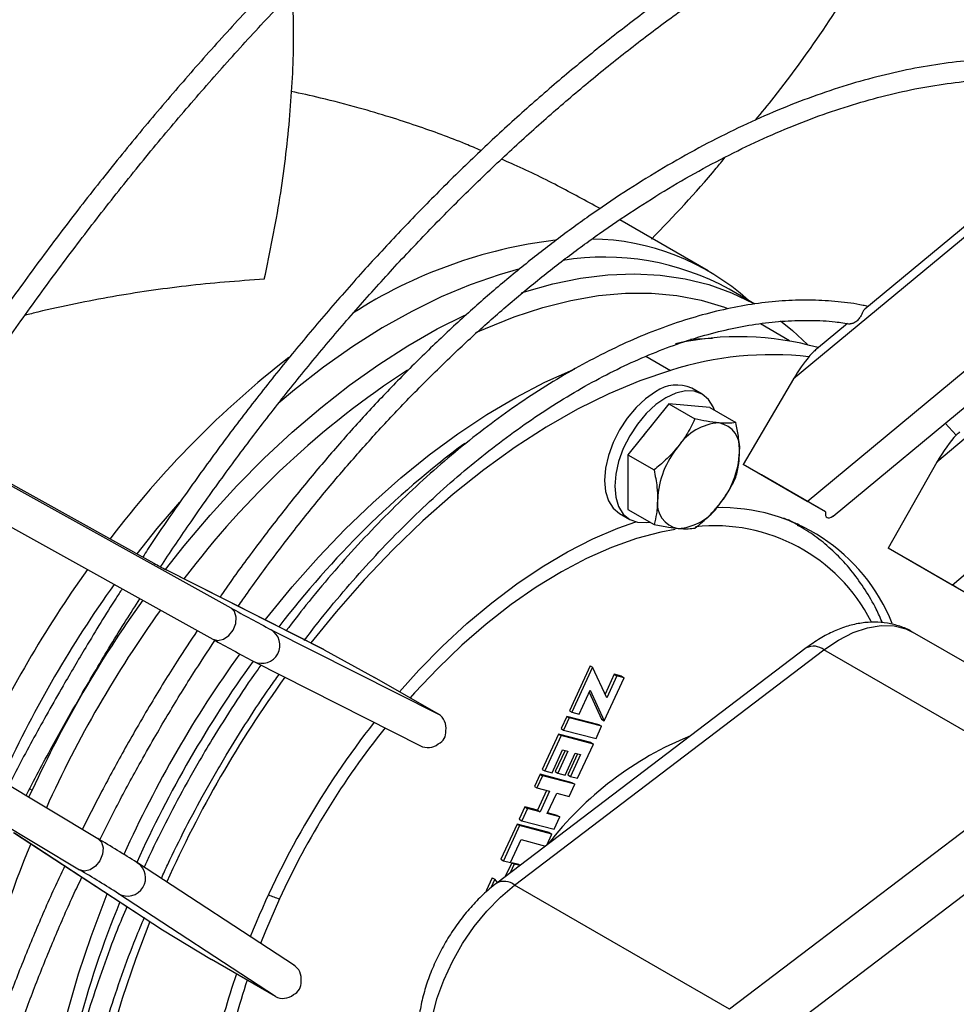
# Model space of a CAD drawing. Units: millimetres. Extents: x 5 to 414, y 3 to 291.
# Drawn here: x 184 to 187, y 30 to 33 of the extents above; entities that cross this region are included whole.
import ezdxf

# ---------------------------------------------------------------- set-up
doc = ezdxf.new("R2010")
doc.units = ezdxf.units.MM

msp = doc.modelspace()

# ---------------------------------------------------------------- linework, layer by layer
at = {"color": 7, "linetype": 'Continuous', "lineweight": 25}
for p, q in [((188.9953, 33.7149), (186.6518, 31.7711)), ((189.4569, 33.4467), (187.1474, 31.4831)), ((186.6994, 31.3478), (189.1824, 33.4073)), ((186.7886, 31.2963), (189.2532, 33.3405)), ((187.2003, 31.0585), (189.646, 33.1379)), ((187.7979, 32.7586), (186.8985, 32.0126)), ((182.0599, 32.456), (184.4421, 31.1341)), ((182.3253, 32.3019), (184.7075, 30.98)), ((186.3571, 32.1444), (186.0513, 32.3209)), ((182.2636, 32.1932), (184.6458, 30.8714)), ((186.5179, 32.0298), (186.4299, 32.0807)), ((186.6382, 31.9027), (186.5375, 31.9608)), ((186.8379, 31.9623), (186.731, 31.8737)), ((186.6518, 31.7711), (186.4783, 31.4754)), ((186.3357, 31.7184), (186.3003, 31.7388)), ((186.2213, 31.6844), (186.0799, 31.5084)), ((186.2213, 31.6844), (186.3112, 31.6325)), ((186.3627, 31.6717), (186.2213, 31.6844)), ((186.3627, 31.6717), (186.4526, 31.6198)), ((187.176, 31.6176), (187.2142, 31.5766)), ((181.9123, 31.5849), (184.248, 30.1824)), ((181.8491, 31.477), (184.1848, 30.0746)), ((186.0799, 31.5084), (186.1698, 31.4565)), ((186.0799, 31.5084), (186.0799, 31.3199)), ((187.1474, 31.4831), (186.9788, 31.1864)), ((186.6994, 31.3478), (186.4783, 31.4754)), ((186.5409, 31.4393), (186.4783, 31.4754)), ((186.7618, 31.3118), (186.5409, 31.4393)), ((186.0504, 31.3058), (186.0857, 31.2854)), ((186.0799, 31.3199), (186.1698, 31.268)), ((186.6718, 31.2627), (186.6349, 31.284)), ((186.6651, 31.2715), (186.673, 31.2656)), ((186.6718, 31.2627), (186.6668, 31.2655)), ((187.2003, 31.0585), (186.9788, 31.1864)), ((187.0413, 31.1503), (186.9788, 31.1864)), ((187.2619, 31.023), (187.0413, 31.1503)), ((185.0265, 30.8371), (184.482, 31.1124)), ((184.4847, 31.111), (184.482, 31.1124)), ((185.0304, 30.8351), (184.4847, 31.111)), ((184.8467, 30.9044), (185.4248, 30.612)), ((187.8049, 30.4676), (187.0624, 30.8962)), ((185.0304, 30.8351), (185.2038, 30.7396)), ((186.6953, 30.8412), (185.6264, 30.0286)), ((185.6882, 30.0219), (186.7571, 30.8345)), ((187.4996, 30.4059), (186.7571, 30.8345)), ((184.7849, 30.7957), (184.7876, 30.7942)), ((184.7876, 30.7942), (185.3652, 30.5022)), ((185.9489, 30.7796), (185.8773, 30.6242)), ((185.9578, 30.7745), (185.8861, 30.6191)), ((185.9489, 30.7796), (185.9578, 30.7745)), ((186.0064, 30.6694), (185.9578, 30.7745)), ((185.4248, 30.612), (185.2038, 30.7396)), ((185.9976, 30.5899), (186.0662, 30.7385)), ((186.0325, 30.7501), (186.0008, 30.6815)), ((186.0413, 30.745), (186.0064, 30.6694)), ((186.0574, 30.7436), (186.0325, 30.7501)), ((186.0325, 30.7501), (186.0413, 30.745)), ((186.0662, 30.7385), (186.0413, 30.745)), ((186.0574, 30.7436), (186.0662, 30.7385)), ((185.911, 30.6126), (185.949, 30.695)), ((185.949, 30.695), (185.9976, 30.5899)), ((185.9458, 30.688), (185.9888, 30.595)), ((185.8683, 30.6048), (185.8488, 30.5626)), ((185.8771, 30.5997), (185.8576, 30.5575)), ((185.9801, 30.5756), (185.8683, 30.6048)), ((185.8683, 30.6048), (185.8771, 30.5997)), ((185.9889, 30.5705), (185.8771, 30.5997)), ((185.8773, 30.6242), (185.8861, 30.6191)), ((185.8861, 30.6191), (185.911, 30.6126)), ((185.9888, 30.595), (185.9976, 30.5899)), ((185.8488, 30.5626), (185.8576, 30.5575)), ((185.8576, 30.5575), (185.9695, 30.5282)), ((185.9695, 30.5282), (185.9889, 30.5705)), ((185.9801, 30.5756), (185.9889, 30.5705)), ((185.8398, 30.5432), (185.7837, 30.4216)), ((185.8487, 30.5381), (185.7926, 30.4165)), ((185.9514, 30.514), (185.8398, 30.5432)), ((185.8398, 30.5432), (185.8487, 30.5381)), ((185.9602, 30.5089), (185.8487, 30.5381)), ((185.8175, 30.41), (185.8541, 30.4894)), ((185.8541, 30.4894), (185.8725, 30.4845)), ((185.9057, 30.3907), (185.9602, 30.5089)), ((185.9514, 30.514), (185.9602, 30.5089)), ((185.8625, 30.4872), (185.8286, 30.4137)), ((185.8725, 30.4845), (185.8375, 30.4086)), ((185.8624, 30.402), (185.8974, 30.478)), ((185.9059, 30.4758), (185.872, 30.4023)), ((185.9159, 30.4732), (185.8808, 30.3972)), ((185.8974, 30.478), (185.9159, 30.4732)), ((185.7837, 30.4216), (185.7926, 30.4165)), ((185.7759, 30.4047), (185.7565, 30.3625)), ((185.7848, 30.3996), (185.7653, 30.3574)), ((185.8875, 30.3755), (185.7759, 30.4047)), ((185.7759, 30.4047), (185.7848, 30.3996)), ((185.8963, 30.3704), (185.7848, 30.3996)), ((185.7926, 30.4165), (185.8175, 30.41)), ((185.8286, 30.4137), (185.8375, 30.4086)), ((185.8375, 30.4086), (185.8624, 30.402)), ((185.872, 30.4023), (185.8808, 30.3972)), ((185.8808, 30.3972), (185.9057, 30.3907)), ((187.4996, 30.4059), (186.4307, 29.5933)), ((185.7565, 30.3625), (185.7653, 30.3574)), ((185.7653, 30.3574), (185.8086, 30.3461)), ((185.8769, 30.3282), (185.8963, 30.3704)), ((185.8875, 30.3755), (185.8963, 30.3704)), ((184.01, 30.3253), (184.0213, 30.3501)), ((185.7986, 30.3487), (185.7671, 30.2803)), ((185.8086, 30.3461), (185.7759, 30.2752)), ((185.8008, 30.2687), (185.8335, 30.3396)), ((185.8335, 30.3396), (185.8769, 30.3282)), ((185.7237, 30.2916), (185.7042, 30.2494)), ((185.7326, 30.2865), (185.7131, 30.2443)), ((185.7671, 30.2803), (185.7237, 30.2916)), ((185.7237, 30.2916), (185.7326, 30.2865)), ((185.7759, 30.2752), (185.7326, 30.2865)), ((185.7671, 30.2803), (185.7759, 30.2752)), ((185.8441, 30.2573), (185.8008, 30.2687)), ((185.8353, 30.2624), (185.8019, 30.2711)), ((185.8246, 30.2151), (185.8441, 30.2573)), ((185.8353, 30.2624), (185.8441, 30.2573)), ((187.6018, 30.262), (186.5329, 29.4495)), ((185.6965, 30.2325), (185.6403, 30.1109)), ((185.7053, 30.2274), (185.6492, 30.1058)), ((185.808, 30.2033), (185.6965, 30.2325)), ((185.6965, 30.2325), (185.7053, 30.2274)), ((185.7042, 30.2494), (185.7131, 30.2443)), ((185.8168, 30.1982), (185.7053, 30.2274)), ((185.7131, 30.2443), (185.8246, 30.2151)), ((183.9573, 30.2037), (184.4677, 29.8695)), ((183.9599, 30.2021), (184.4715, 29.8671)), ((185.7992, 30.16), (185.8168, 30.1982)), ((185.808, 30.2033), (185.8168, 30.1982)), ((185.6741, 30.0993), (185.7107, 30.1787)), ((185.7107, 30.1787), (185.7948, 30.1567)), ((184.3831, 30.0997), (184.3857, 30.0981)), ((184.9273, 29.7435), (184.3857, 30.0981)), ((185.6403, 30.1109), (185.6492, 30.1058)), ((185.6492, 30.1058), (185.6741, 30.0993)), ((185.6782, 30.0991), (185.656, 30.0511)), ((185.687, 30.094), (185.6733, 30.0642)), ((185.7031, 30.0926), (185.6782, 30.0991)), ((185.6782, 30.0991), (185.687, 30.094)), ((185.7059, 30.0891), (185.687, 30.094)), ((185.7031, 30.0926), (185.7073, 30.0902)), ((185.6107, 30.0468), (185.5901, 30.0021)), ((185.6107, 30.0468), (185.6196, 30.0417)), ((185.6196, 30.0417), (185.6059, 30.0121)), ((185.6295, 30.031), (185.6196, 30.0417)), ((186.4307, 29.5933), (185.6882, 30.0219)), ((184.8619, 29.637), (184.3199, 29.9919)), ((184.4715, 29.8671), (184.6408, 29.7646)), ((184.8619, 29.637), (184.6408, 29.7646))]:
    msp.add_line(p, q, dxfattribs=at)
at = {"color": 8, "linetype": 'Continuous', "lineweight": 25}
for p, q in [((186.1419, 31.8493), (186.2269, 31.8002)), ((184.0129, 30.3549), (184.0213, 30.3501))]:
    msp.add_line(p, q, dxfattribs=at)
at = {"color": 7, "linetype": 'Continuous', "lineweight": 25, "flags": 128}
for points in [[(185.7013, 32.1501), (185.6347, 32.1312), (185.5349, 32.0966), (185.434, 32.0542), (185.3325, 32.0043), (185.2307, 31.947), (185.129, 31.8825), (185.0279, 31.8111), (184.9276, 31.733), (184.8716, 31.6862)], [(185.7123, 32.0688), (185.7218, 32.0719), (185.8198, 32.0993), (185.9161, 32.1188), (186.0103, 32.1304), (186.1021, 32.134), (186.1911, 32.1296), (186.277, 32.1172), (186.3594, 32.0969), (186.438, 32.0687), (186.5127, 32.0327), (186.517, 32.0303)], [(185.5546, 31.9311), (185.587, 31.9457), (185.6868, 31.9858), (185.7856, 32.0181), (185.8828, 32.0425), (185.9781, 32.0588), (186.0712, 32.0669), (186.1616, 32.067), (186.249, 32.0589), (186.333, 32.0426), (186.4134, 32.0184), (186.4209, 32.0156)], [(184.482, 31.1124), (184.5464, 31.1938), (184.6361, 31.2998), (184.7284, 31.401), (184.8232, 31.4969), (184.9199, 31.5872), (185.0183, 31.6716), (185.118, 31.7497), (185.2186, 31.8212), (185.3197, 31.8859), (185.4209, 31.9435), (185.5162, 31.9912)], [(186.6063, 31.9722), (186.6486, 31.938), (186.7001, 31.8894)], [(186.2269, 31.8002), (186.1209, 31.7642), (186.0138, 31.7195), (185.9058, 31.6661), (185.7976, 31.6045), (185.6896, 31.5348), (185.5823, 31.4573), (185.476, 31.3723), (185.3713, 31.2803), (185.2686, 31.1816), (185.1684, 31.0767), (185.0711, 30.966), (184.9839, 30.8586)], [(186.1753, 31.7265), (186.1409, 31.7026), (186.1077, 31.6719), (186.0771, 31.6354), (186.0503, 31.5945), (186.0284, 31.5509), (186.012, 31.5062), (186.002, 31.4621), (185.9986, 31.4203), (186.002, 31.3824), (186.012, 31.3499), (186.0284, 31.3241), (186.0503, 31.3058), (186.0504, 31.3058)], [(186.3787, 31.6625), (186.374, 31.6743), (186.3577, 31.7002), (186.3357, 31.7184), (186.3089, 31.7283), (186.2783, 31.7296), (186.2452, 31.722), (186.2107, 31.7061)], [(186.2107, 31.7061), (186.1762, 31.6822), (186.143, 31.6515), (186.1125, 31.615), (186.0857, 31.5741), (186.0637, 31.5305), (186.0474, 31.4858), (186.0373, 31.4417), (186.0339, 31.3999), (186.0373, 31.362), (186.0474, 31.3295), (186.0637, 31.3037), (186.0857, 31.2854), (186.1125, 31.2755), (186.143, 31.2743), (186.1556, 31.2762)], [(186.1626, 31.6113), (186.1385, 31.5825), (186.1319, 31.5731)], [(184.5298, 31.3456), (184.4525, 31.254), (184.3834, 31.1667)], [(185.2901, 30.6898), (185.3574, 30.7643), (185.4394, 30.8477), (185.5233, 30.9255), (185.6089, 30.9973), (185.6956, 31.0627), (185.783, 31.1215), (185.8707, 31.1733), (185.9582, 31.2179), (186.0452, 31.255), (186.1067, 31.2768)], [(184.6458, 30.8714), (184.6631, 30.8668), (184.6824, 30.8713), (184.7009, 30.884), (184.7157, 30.903), (184.7245, 30.9256), (184.7261, 30.9481), (184.7201, 30.9672), (184.7075, 30.98)], [(184.248, 30.1824), (184.2606, 30.1697), (184.2664, 30.1507), (184.2646, 30.1284), (184.2555, 30.106), (184.2404, 30.0871), (184.2217, 30.0745), (184.2021, 30.0701), (184.1848, 30.0746)], [(185.3943, 29.3852), (185.39, 29.4407), (185.3929, 29.5005), (185.4029, 29.5634), (185.4199, 29.6281), (185.4434, 29.6932), (185.4731, 29.7574), (185.5082, 29.8195), (185.5482, 29.8781), (185.5921, 29.9321), (185.6391, 29.9804), (185.6882, 30.0219)], [(184.4279, 29.8956), (184.3791, 29.768), (184.3323, 29.63), (184.2918, 29.4923), (184.2578, 29.3556), (184.2304, 29.2204), (184.2098, 29.0873), (184.196, 28.9569), (184.1891, 28.8296), (184.1891, 28.7061), (184.196, 28.5869), (184.2098, 28.4724), (184.2304, 28.3631), (184.2578, 28.2595), (184.2918, 28.1621), (184.3323, 28.0712), (184.3791, 27.9871), (184.432, 27.9104)]]:
    msp.add_lwpolyline(points, dxfattribs=at)
at = {"color": 8, "linetype": 'Continuous', "lineweight": 25, "flags": 128}
for points in [[(186.2961, 31.9078), (186.3687, 31.9117), (186.3718, 31.9117)], [(184.8268, 30.9381), (184.8326, 30.9455), (184.9201, 31.0523), (185.0103, 31.1545), (185.1031, 31.2515), (185.1981, 31.343), (185.2948, 31.4288), (185.3929, 31.5083), (185.4921, 31.5814), (185.592, 31.6478), (185.6921, 31.7072), (185.7921, 31.7594), (185.8916, 31.8041), (185.896, 31.8059)], [(186.6668, 31.2655), (186.6593, 31.2697), (186.6179, 31.2901)], [(186.2427, 31.2509), (186.1932, 31.2414), (186.109, 31.219), (186.0234, 31.1886), (185.9369, 31.1503), (185.8498, 31.1045), (185.7627, 31.0512), (185.676, 30.9909), (185.5901, 30.9238), (185.5057, 30.8503), (185.423, 30.7707), (185.3425, 30.6856), (185.3271, 30.6684)], [(186.7571, 30.8345), (186.8074, 30.8685), (186.8578, 30.8943), (186.9072, 30.9112), (186.9547, 30.9191), (186.9993, 30.9177), (187.0401, 30.907), (187.0624, 30.8962)], [(184.0636, 28.6308), (184.0525, 28.737), (184.0472, 28.8494), (184.0481, 28.9655), (184.0552, 29.085), (184.0685, 29.2073), (184.0879, 29.3319), (184.1133, 29.4584), (184.1447, 29.5863), (184.1819, 29.7151), (184.2248, 29.8444), (184.2732, 29.9735), (184.2806, 29.992)], [(184.8757, 29.9742), (184.8271, 29.8626), (184.8101, 29.8202)]]:
    msp.add_lwpolyline(points, dxfattribs=at)
at = {"color": 7, "linetype": 'Continuous', "lineweight": 25}
for centre, radius, start, end in [((186.0311, 30.5941), 1.6687, 96.9907, 122.7394), ((185.9449, 31.4315), 0.8229, 47.9494, 89.3101), ((185.9984, 31.2992), 0.8927, 61.0916, 99.2527), ((186.4641, 30.9126), 1.0043, 74.207, 102.6813), ((186.5765, 30.7048), 1.1499, 83.5809, 107.7008), ((187.0126, 29.1562), 3.415, 128.0535, 142.8562), ((186.9951, 29.2316), 3.0689, 123.1293, 142.958), ((186.2486, 31.6242), 0.1257, 65.6929, 125.6176), ((186.4055, 31.4366), 0.1826, 93.4295, 146.5651), ((186.3784, 31.5324), 0.088, 350.7481, 79.4532), ((187.4714, 28.9235), 3.273, 126.6863, 142.5346), ((186.4891, 31.3408), 0.307, 140.2279, 177.3607), ((186.1586, 31.5324), 0.307, 320.2279, 357.3607), ((186.2692, 31.3408), 0.088, 170.7481, 259.4532), ((186.2422, 31.4366), 0.1826, 273.4295, 326.5651), ((186.4019, 30.69), 0.6361, 21.7424, 91.6957), ((187.5133, 28.7562), 4.0558, 144.4874, 155.214), ((185.2989, 32.6588), 1.7489, 240.6659, 242.2546), ((187.5765, 28.7197), 4.0231, 144.4166, 155.2145), ((187.6738, 28.6635), 4.0231, 144.3893, 155.2144), ((187.6576, 28.6729), 3.9346, 144.2458, 155.7465), ((187.5064, 35.9606), 5.7131, 240.6659, 242.2546), ((187.4446, 35.852), 5.7131, 240.6659, 242.2546), ((188.0482, 28.4474), 4.0207, 144.2615, 155.7325), ((188.1567, 28.3848), 4.0234, 144.1687, 155.8266), ((187.5657, 28.7259), 3.0062, 141.8159, 158.181), ((186.7377, 29.4456), 1.1778, 112.0592, 142.4238), ((181.3731, 25.3347), 5.6361, 57.7199, 59.3303), ((186.8619, 28.9627), 3.0886, 157.0971, 176.8095), ((181.3099, 25.2269), 5.6361, 57.7199, 59.3303), ((187.3438, 28.7108), 3.2688, 157.4701, 173.875), ((187.1451, 28.8805), 2.5578, 160.9646, 167.2511)]:
    msp.add_arc(centre, radius, start, end, dxfattribs=at)
at = {"color": 8, "linetype": 'Continuous', "lineweight": 25}
for centre, radius, start, end in [((186.3795, 30.6558), 0.6075, 27.1064, 96.3109), ((184.8149, 30.8505), 0.0625, 244.1026, 59.471), ((186.7211, 30.7902), 0.0571, 50.8535, 116.8073), ((187.9282, 28.5167), 3.9348, 144.1627, 155.8307), ((187.4968, 28.7654), 2.8864, 141.4222, 155.2429), ((184.3506, 30.0463), 0.0625, 240.5294, 55.859), ((185.6522, 29.9776), 0.0571, 50.8602, 116.7628), ((184.9587, 30.2582), 0.2959, 245.7969, 253.7169), ((187.0777, 28.9185), 2.4398, 161.4828, 168.0939)]:
    msp.add_arc(centre, radius, start, end, dxfattribs=at)
at = {"color": 7, "linetype": 'Continuous', "lineweight": 25}
for centre, major_axis, ratio, start_param, end_param in [((186.6827, 31.7524), (0.0776, 0.1326), 0.234862, 0.573602, 0.917528), ((186.6827, 31.7524), (0.0776, 0.1326), 0.234862, 0.917528, 1.567345), ((187.179, 31.4658), (0.076, 0.1335), 0.234862, 0.573602, 0.736903), ((187.179, 31.4658), (0.076, 0.1335), 0.234862, 0.736903, 1.574201), ((186.7309, 31.3296), (0.0577, -0.0333), 0.000064, 1.006425, 2.147826), ((186.8453, 31.4245), (0.0776, 0.1326), 0.234862, 2.708746, 3.577254), ((186.7309, 31.3296), (0.0577, -0.0333), 0.000064, 6.145203, 6.421102), ((187.2313, 31.0406), (0.0575, -0.0332), 0.000064, 1.009287, 2.14097), ((184.9995, 30.7807), (0.0783, -0.0417), 0.704122, 1.551665, 1.601196), ((185.3938, 30.5578), (0.0301, 0.0548), 0.893597, 5.122731, 6.264131), ((185.3672, 30.5712), (0.0783, -0.0417), 0.704122, 5.824941, 6.69345), ((185.3938, 30.5578), (0.0301, 0.0548), 0.893597, 3.122539, 4.254222), ((184.5031, 29.921), (0.0753, -0.047), 0.704113, 4.681574, 4.731781), ((184.8934, 29.691), (0.0324, 0.0534), 0.893593, 5.170972, 6.302655), ((184.8684, 29.7073), (0.0753, -0.047), 0.704113, 5.873182, 6.741691), ((184.8934, 29.691), (0.0324, 0.0534), 0.893593, 3.161062, 4.302463)]:
    msp.add_ellipse(centre, major_axis=major_axis, ratio=ratio, start_param=start_param, end_param=end_param, dxfattribs=at)
for points, knots in [([(190.5404, 37.5515), (190.5074, 37.5672), (190.4273, 37.6051), (190.296, 37.6572), (190.1472, 37.709), (189.9948, 37.7535), (189.8392, 37.7909), (189.6803, 37.8211), (189.5185, 37.8442), (189.3538, 37.8601), (189.1863, 37.8687), (189.0162, 37.8702), (188.8437, 37.8644), (188.6689, 37.8513), (188.4919, 37.8311), (188.3129, 37.8037), (188.1321, 37.7691), (187.9496, 37.7273), (187.7656, 37.6785), (187.5803, 37.6226), (187.3937, 37.5596), (187.2061, 37.4898), (187.0176, 37.413), (186.8285, 37.3294), (186.6388, 37.239), (186.4487, 37.1419), (186.2584, 37.0383), (186.068, 36.9282), (185.8778, 36.8116), (185.6878, 36.6888), (185.4983, 36.5598), (185.3094, 36.4247), (185.1213, 36.2836), (184.9341, 36.1367), (184.748, 35.9841), (184.5631, 35.8259), (184.3797, 35.6622), (184.1978, 35.4933), (184.0176, 35.3192), (183.8394, 35.1401), (183.6631, 34.9561), (183.4891, 34.7675), (183.3173, 34.5743), (183.1481, 34.3768), (182.9814, 34.1751), (182.8176, 33.9694), (182.6566, 33.7598), (182.4987, 33.5466), (182.344, 33.3299), (182.1926, 33.11), (182.0448, 32.8867), (181.9297, 32.7078), (181.8652, 32.6024), (181.8474, 32.5734)], [0, 0, 0, 0, 0.013987, 0.033889, 0.053795, 0.073704, 0.093618, 0.113537, 0.133462, 0.153394, 0.173331, 0.193275, 0.213226, 0.233181, 0.253142, 0.273108, 0.293077, 0.313051, 0.333027, 0.353006, 0.372986, 0.392969, 0.412952, 0.432937, 0.452922, 0.472907, 0.492893, 0.512879, 0.532864, 0.552849, 0.572833, 0.592817, 0.612801, 0.632784, 0.652766, 0.672748, 0.69273, 0.71271, 0.732691, 0.75267, 0.772649, 0.792628, 0.812606, 0.832584, 0.852562, 0.872539, 0.892515, 0.912492, 0.932468, 0.952444, 0.97242, 0.992396, 1, 1, 1, 1]), ([(181.9094, 32.5409), (181.9446, 32.5977), (182.0268, 32.7302), (182.1603, 32.9353), (182.3089, 33.1564), (182.4611, 33.3743), (182.6164, 33.5888), (182.7749, 33.7998), (182.9364, 34.007), (183.1007, 34.2104), (183.2676, 34.4096), (183.4372, 34.6046), (183.6091, 34.7952), (183.7832, 34.9812), (183.9595, 35.1624), (184.1377, 35.3386), (184.3176, 35.5099), (184.4992, 35.6759), (184.6823, 35.8365), (184.8667, 35.9916), (185.0522, 36.1411), (185.2387, 36.2849), (185.426, 36.4227), (185.6139, 36.5545), (185.8023, 36.6803), (185.9911, 36.7997), (186.18, 36.9129), (186.3689, 37.0196), (186.5577, 37.1198), (186.7461, 37.2133), (186.934, 37.3002), (187.1212, 37.3804), (187.3076, 37.4537), (187.493, 37.5201), (187.6773, 37.5795), (187.8602, 37.632), (188.0417, 37.6774), (188.2215, 37.7158), (188.3996, 37.747), (188.5757, 37.7711), (188.7498, 37.788), (188.9216, 37.7978), (189.091, 37.8004), (189.2579, 37.7958), (189.4222, 37.7841), (189.5836, 37.7649), (189.7212, 37.7431), (189.8037, 37.7248), (189.8346, 37.718)], [0, 0, 0, 0, 0.016528, 0.038581, 0.060634, 0.082687, 0.10474, 0.126793, 0.148845, 0.170897, 0.192948, 0.214999, 0.237049, 0.259099, 0.281149, 0.303198, 0.325246, 0.347293, 0.36934, 0.391387, 0.413432, 0.435477, 0.457521, 0.479564, 0.501607, 0.523649, 0.545691, 0.567732, 0.589772, 0.611813, 0.633853, 0.655894, 0.677934, 0.699976, 0.722018, 0.744062, 0.766107, 0.788154, 0.810205, 0.832259, 0.854316, 0.876379, 0.898446, 0.92052, 0.9426, 0.964687, 0.986782, 1, 1, 1, 1]), ([(190.0343, 36.1188), (190.0247, 36.1234), (189.9722, 36.1487), (189.8731, 36.1876), (189.737, 36.2354), (189.5972, 36.2754), (189.4542, 36.3085), (189.3081, 36.3344), (189.1589, 36.3531), (189.007, 36.3647), (188.8524, 36.3689), (188.6952, 36.366), (188.5357, 36.3559), (188.374, 36.3385), (188.2104, 36.3139), (188.0448, 36.2821), (187.8776, 36.2432), (187.709, 36.1972), (187.539, 36.1441), (187.3678, 36.084), (187.1957, 36.017), (187.0229, 35.9432), (186.8494, 35.8625), (186.6755, 35.7751), (186.5014, 35.6812), (186.3272, 35.5807), (186.1531, 35.4738), (185.9793, 35.3606), (185.8061, 35.2413), (185.6334, 35.1159), (185.4616, 34.9846), (185.2908, 34.8475), (185.1212, 34.7048), (184.953, 34.5565), (184.7863, 34.403), (184.6212, 34.2442), (184.4581, 34.0805), (184.297, 33.9119), (184.1381, 33.7386), (183.9816, 33.5609), (183.8276, 33.3788), (183.6762, 33.1926), (183.5278, 33.0025), (183.3823, 32.8087), (183.2399, 32.6113), (183.1009, 32.4106), (182.9694, 32.2135), (182.8861, 32.0819), (182.8465, 32.0195)], [0, 0, 0, 0, 0.004945, 0.027019, 0.049096, 0.071179, 0.093269, 0.115366, 0.137472, 0.159588, 0.181712, 0.203846, 0.225987, 0.248137, 0.270293, 0.292456, 0.314623, 0.336795, 0.358971, 0.381149, 0.40333, 0.425512, 0.447695, 0.469879, 0.492063, 0.514247, 0.536431, 0.558614, 0.580797, 0.602979, 0.62516, 0.647341, 0.66952, 0.691699, 0.713877, 0.736054, 0.758231, 0.780407, 0.802582, 0.824756, 0.84693, 0.869103, 0.891276, 0.913448, 0.93562, 0.957792, 0.979963, 1, 1, 1, 1]), ([(182.9081, 31.9853), (182.93, 32.0203), (182.9951, 32.1244), (183.1073, 32.2946), (183.2443, 32.4957), (183.3848, 32.6934), (183.5284, 32.8877), (183.6751, 33.0784), (183.8247, 33.2651), (183.9769, 33.4478), (184.1317, 33.6263), (184.289, 33.8004), (184.4484, 33.9698), (184.6099, 34.1345), (184.7733, 34.2941), (184.9384, 34.4487), (185.1051, 34.598), (185.2731, 34.7418), (185.4423, 34.8801), (185.6126, 35.0126), (185.7837, 35.1392), (185.9554, 35.2599), (186.1276, 35.3744), (186.3002, 35.4827), (186.4728, 35.5846), (186.6454, 35.6801), (186.8177, 35.769), (186.9896, 35.8512), (187.1609, 35.9268), (187.3314, 35.9955), (187.501, 36.0574), (187.6694, 36.1123), (187.8365, 36.1602), (188.0022, 36.2011), (188.1661, 36.2349), (188.3283, 36.2616), (188.4885, 36.2811), (188.6465, 36.2935), (188.8022, 36.2988), (188.9554, 36.2968), (189.1061, 36.2878), (189.2539, 36.2713), (189.394, 36.2492), (189.4832, 36.229), (189.5254, 36.2194)], [0, 0, 0, 0, 0.0122488, 0.0364031, 0.0605572, 0.0847111, 0.1088645, 0.1330176, 0.1571701, 0.1813221, 0.2054735, 0.2296242, 0.2537742, 0.2779233, 0.3020716, 0.326219, 0.3503655, 0.3745109, 0.3986554, 0.4227988, 0.4469412, 0.4710826, 0.495223, 0.5193625, 0.5435013, 0.5676393, 0.5917769, 0.6159142, 0.6400516, 0.6641891, 0.6883274, 0.7124669, 0.7366082, 0.7607519, 0.7848988, 0.8090498, 0.8332059, 0.857368, 0.8815372, 0.9057145, 0.9299008, 0.9540969, 0.9783035, 1, 1, 1, 1]), ([(189.5184, 34.9285), (189.4824, 34.9435), (189.406, 34.9752), (189.285, 35.0149), (189.1566, 35.0497), (189.0248, 35.0771), (188.89, 35.0974), (188.7523, 35.1106), (188.6118, 35.1165), (188.4689, 35.1151), (188.3235, 35.1066), (188.1759, 35.0908), (188.0264, 35.0678), (187.875, 35.0376), (187.722, 35.0003), (187.5675, 34.9558), (187.4119, 34.9044), (187.2552, 34.846), (187.0976, 34.7806), (186.9394, 34.7085), (186.7808, 34.6296), (186.6219, 34.5442), (186.4629, 34.4522), (186.3041, 34.3538), (186.1457, 34.2491), (185.9878, 34.1384), (185.8306, 34.0216), (185.6743, 33.8989), (185.5191, 33.7706), (185.3653, 33.6367), (185.213, 33.4975), (185.0623, 33.353), (184.9135, 33.2036), (184.7668, 33.0493), (184.6223, 32.8903), (184.4802, 32.727), (184.3407, 32.5593), (184.2039, 32.3877), (184.0701, 32.2122), (183.9394, 32.0332), (183.8121, 31.8506), (183.7107, 31.7), (183.6531, 31.6094), (183.6355, 31.5817)], [0, 0, 0, 0, 0.02208, 0.046764, 0.071455, 0.096156, 0.12087, 0.145596, 0.170336, 0.19509, 0.219856, 0.244633, 0.269421, 0.294218, 0.319022, 0.343832, 0.368647, 0.393466, 0.418288, 0.443112, 0.467937, 0.492762, 0.517587, 0.542412, 0.567237, 0.59206, 0.616882, 0.641703, 0.666523, 0.691342, 0.716159, 0.740976, 0.765791, 0.790605, 0.815418, 0.84023, 0.865042, 0.889852, 0.914662, 0.939472, 0.964281, 0.989089, 1, 1, 1, 1]), ([(183.6967, 31.5477), (183.7062, 31.5628), (183.7554, 31.6407), (183.8477, 31.7784), (183.9737, 31.9606), (184.1032, 32.1393), (184.2357, 32.3144), (184.3711, 32.4858), (184.5093, 32.6531), (184.6501, 32.8162), (184.7933, 32.9749), (184.9387, 33.129), (185.0862, 33.2783), (185.2355, 33.4226), (185.3865, 33.5617), (185.5389, 33.6955), (185.6926, 33.8237), (185.8474, 33.9463), (186.0031, 34.063), (186.1595, 34.1738), (186.3164, 34.2784), (186.4735, 34.3768), (186.6308, 34.4689), (186.7879, 34.5544), (186.9448, 34.6334), (187.1011, 34.7057), (187.2568, 34.7713), (187.4115, 34.83), (187.5652, 34.8818), (187.7176, 34.9266), (187.8685, 34.9644), (188.0178, 34.9951), (188.1652, 35.0187), (188.3106, 35.0352), (188.4538, 35.0445), (188.5947, 35.0467), (188.733, 35.0416), (188.8687, 35.0296), (189.0011, 35.0096), (189.0887, 34.9937), (189.1311, 34.9824), (189.1314, 34.9823)], [0, 0, 0, 0, 0.006457, 0.033308, 0.060157, 0.087007, 0.113855, 0.140703, 0.167551, 0.194397, 0.221242, 0.248086, 0.27493, 0.301771, 0.328612, 0.355451, 0.382288, 0.409124, 0.435959, 0.462792, 0.489624, 0.516454, 0.543283, 0.570111, 0.596938, 0.623766, 0.650593, 0.677421, 0.70425, 0.731082, 0.757917, 0.784756, 0.811602, 0.838454, 0.865316, 0.892189, 0.919074, 0.945973, 0.972887, 0.999817, 1, 1, 1, 1]), ([(188.9924, 33.7505), (188.9614, 33.7623), (188.8939, 33.7881), (188.7855, 33.8192), (188.6684, 33.8456), (188.5481, 33.8647), (188.4249, 33.8766), (188.299, 33.8812), (188.1705, 33.8786), (188.0398, 33.8688), (187.9069, 33.8518), (187.7721, 33.8275), (187.6356, 33.7961), (187.4976, 33.7576), (187.3584, 33.7121), (187.2182, 33.6595), (187.0771, 33.6001), (186.9355, 33.5338), (186.7934, 33.4609), (186.6512, 33.3814), (186.5091, 33.2954), (186.3673, 33.2031), (186.226, 33.1047), (186.0854, 33.0003), (185.9458, 32.89), (185.8073, 32.7741), (185.6702, 32.6526), (185.5347, 32.5259), (185.401, 32.3941), (185.2693, 32.2573), (185.1397, 32.1159), (185.0126, 31.97), (184.8881, 31.8199), (184.7663, 31.6658), (184.6475, 31.5079), (184.5321, 31.3463), (184.4508, 31.2287), (184.4091, 31.1641), (184.4035, 31.1555)], [0, 0, 0, 0, 0.024058, 0.052476, 0.080909, 0.10936, 0.137831, 0.166324, 0.194839, 0.223373, 0.251926, 0.280494, 0.309076, 0.337668, 0.366269, 0.394876, 0.423488, 0.452103, 0.480719, 0.509336, 0.537953, 0.566569, 0.595183, 0.623796, 0.652407, 0.681016, 0.709623, 0.738228, 0.766831, 0.795433, 0.824033, 0.852631, 0.881228, 0.909824, 0.938419, 0.967013, 0.995607, 1, 1, 1, 1]), ([(184.4649, 31.1216), (184.4974, 31.1704), (184.5667, 31.2742), (184.6767, 31.429), (184.7938, 31.5867), (184.9141, 31.7406), (185.0371, 31.8905), (185.1626, 32.0363), (185.2906, 32.1776), (185.4208, 32.3143), (185.5529, 32.4462), (185.6869, 32.5729), (185.8224, 32.6944), (185.9592, 32.8105), (186.0971, 32.9209), (186.236, 33.0255), (186.3756, 33.1241), (186.5156, 33.2166), (186.6558, 33.3029), (186.7961, 33.3827), (186.9361, 33.456), (187.0758, 33.5227), (187.2148, 33.5826), (187.3529, 33.6358), (187.4899, 33.682), (187.6256, 33.7212), (187.7598, 33.7534), (187.8923, 33.7786), (188.0229, 33.7966), (188.1513, 33.8075), (188.2775, 33.8113), (188.4011, 33.8079), (188.5221, 33.7973), (188.6402, 33.7797), (188.755, 33.7545), (188.8432, 33.7306), (188.8919, 33.7127), (188.9045, 33.708)], [0, 0, 0, 0, 0.025921, 0.055124, 0.084326, 0.113528, 0.142728, 0.171927, 0.201125, 0.23032, 0.259514, 0.288706, 0.317896, 0.347083, 0.376269, 0.405452, 0.434632, 0.463811, 0.492987, 0.522162, 0.551335, 0.580507, 0.60968, 0.638853, 0.668028, 0.697206, 0.726389, 0.75558, 0.78478, 0.813993, 0.843221, 0.872466, 0.901733, 0.931023, 0.960336, 0.989675, 1, 1, 1, 1]), ([(186.5202, 32.6653), (186.5418, 32.6915), (186.6282, 32.7962), (186.7653, 32.9896), (186.9301, 33.2447), (187.0372, 33.4248), (187.0872, 33.5213), (187.0907, 33.528)], [0, 0, 0, 0, 0.098886, 0.395604, 0.68706, 0.978259, 1, 1, 1, 1]), ([(184.8234, 32.1152), (184.8428, 32.2092), (184.8806, 32.3926), (184.9124, 32.6631), (184.9271, 32.9013), (184.9233, 33.048), (184.9216, 33.1097)], [0, 0, 0, 0, 0.282992, 0.551816, 0.811526, 1, 1, 1, 1]), ([(187.8603, 32.8104), (187.8363, 32.818), (187.7801, 32.8357), (187.6878, 32.8554), (187.5843, 32.8705), (187.4778, 32.8782), (187.3687, 32.8787), (187.2573, 32.872), (187.1436, 32.858), (187.0281, 32.8368), (186.9109, 32.8085), (186.7923, 32.773), (186.6726, 32.7305), (186.5519, 32.6811), (186.4307, 32.6248), (186.3091, 32.5619), (186.1875, 32.4924), (186.066, 32.4164), (185.9449, 32.3343), (185.8245, 32.2461), (185.705, 32.152), (185.5867, 32.0523), (185.4698, 31.9471), (185.3546, 31.8367), (185.2414, 31.7213), (185.1302, 31.6011), (185.0215, 31.4765), (184.9154, 31.3477), (184.8122, 31.2147), (184.7304, 31.1045), (184.6843, 31.0375), (184.6704, 31.0172)], [0, 0, 0, 0, 0.026226, 0.061471, 0.096752, 0.132073, 0.167437, 0.202842, 0.238284, 0.273759, 0.30926, 0.344782, 0.38032, 0.415869, 0.451425, 0.486985, 0.522546, 0.558107, 0.593665, 0.62922, 0.664772, 0.70032, 0.735865, 0.771405, 0.806942, 0.842476, 0.878007, 0.913535, 0.949061, 0.984585, 1, 1, 1, 1]), ([(184.7334, 30.9853), (184.7439, 31.0005), (184.7862, 31.0621), (184.8636, 31.1666), (184.9656, 31.2984), (185.0706, 31.4261), (185.178, 31.5496), (185.2879, 31.6686), (185.3998, 31.7828), (185.5135, 31.8921), (185.6288, 31.9961), (185.7455, 32.0947), (185.8632, 32.1876), (185.9818, 32.2747), (186.1009, 32.3556), (186.2203, 32.4304), (186.3398, 32.4988), (186.459, 32.5607), (186.5777, 32.6159), (186.6956, 32.6644), (186.8126, 32.706), (186.9283, 32.7406), (187.0425, 32.7683), (187.1549, 32.7889), (187.2654, 32.8024), (187.3736, 32.8088), (187.4794, 32.808), (187.5827, 32.8003), (187.6828, 32.7848), (187.7534, 32.7703), (187.7896, 32.7589), (187.7945, 32.7574)], [0, 0, 0, 0, 0.011953, 0.048339, 0.084722, 0.121103, 0.157481, 0.193856, 0.230227, 0.266594, 0.302958, 0.339317, 0.375671, 0.41202, 0.448365, 0.484705, 0.521041, 0.557375, 0.593707, 0.630039, 0.666373, 0.702712, 0.73906, 0.775421, 0.811803, 0.84821, 0.88465, 0.921129, 0.957653, 0.994227, 1, 1, 1, 1]), ([(185.5724, 32.56), (185.5548, 32.5676), (185.4815, 32.5993), (185.3764, 32.6369), (185.2534, 32.6774), (185.143, 32.71), (185.0289, 32.74), (184.9496, 32.7572), (184.9156, 32.7645)], [0, 0, 0, 0, 0.083453, 0.347439, 0.486755, 0.648091, 0.848793, 1, 1, 1, 1]), ([(186.1611, 32.2537), (186.2376, 32.3336), (186.3256, 32.4253), (186.4057, 32.5245), (186.4161, 32.5374)], [0, 0, 0, 0, 0.870423, 1, 1, 1, 1]), ([(185.9835, 32.3594), (185.9347, 32.3862), (185.834, 32.4414), (185.7199, 32.4975), (185.6542, 32.5252), (185.6428, 32.5301)], [0, 0, 0, 0, 0.436912, 0.902103, 1, 1, 1, 1]), ([(184.8234, 32.1152), (184.7776, 32.1122), (184.6874, 32.1063), (184.5543, 32.0927), (184.4251, 32.0758), (184.2976, 32.0554), (184.1698, 32.0309), (184.069, 32.0092), (184.0113, 31.9944), (183.9964, 31.9906)], [0, 0, 0, 0, 0.164156, 0.323641, 0.478467, 0.630441, 0.785778, 0.944763, 1, 1, 1, 1]), ([(186.9089, 32.0212), (186.9033, 32.0226), (186.8699, 32.0307), (186.8058, 32.0386), (186.7167, 32.0444), (186.6247, 32.0423), (186.5306, 32.0332), (186.4344, 32.0167), (186.3366, 31.9931), (186.2374, 31.9624), (186.1372, 31.9246), (186.0363, 31.88), (185.9349, 31.8286), (185.8334, 31.7706), (185.7322, 31.7062), (185.6315, 31.6356), (185.5316, 31.5591), (185.4329, 31.4768), (185.3355, 31.3891), (185.24, 31.2962), (185.1464, 31.1984), (185.0552, 31.0959), (184.9725, 30.997), (184.9217, 30.9307), (184.8993, 30.9014)], [0, 0, 0, 0, 0.009541, 0.056749, 0.104047, 0.151443, 0.19893, 0.246499, 0.294134, 0.34182, 0.389543, 0.437289, 0.485049, 0.532814, 0.580578, 0.628337, 0.676089, 0.723833, 0.771568, 0.819294, 0.867013, 0.914724, 0.962429, 1, 1, 1, 1]), ([(186.8987, 32.0122), (186.8979, 32.0116), (186.8953, 32.0098), (186.8919, 32.0031), (186.8872, 31.9928), (186.8825, 31.9854), (186.8802, 31.9817)], [0, 0, 0, 0, 0.150229, 0.450924, 0.731925, 1, 1, 1, 1]), ([(184.9615, 30.8672), (184.9772, 30.888), (185.0208, 30.9454), (185.0956, 31.0353), (185.185, 31.137), (185.2768, 31.2338), (185.3705, 31.3258), (185.4658, 31.4127), (185.5624, 31.494), (185.6601, 31.5697), (185.7585, 31.6395), (185.8572, 31.7031), (185.956, 31.7603), (186.0545, 31.8111), (186.1525, 31.8551), (186.2495, 31.8924), (186.3454, 31.9229), (186.4398, 31.9463), (186.5323, 31.9627), (186.6229, 31.9721), (186.711, 31.9741), (186.7862, 31.9707), (186.8307, 31.9636), (186.8477, 31.9609)], [0, 0, 0, 0, 0.027955, 0.077519, 0.127077, 0.176627, 0.226167, 0.275698, 0.325218, 0.374727, 0.424224, 0.47371, 0.523186, 0.572654, 0.622118, 0.671583, 0.721054, 0.770542, 0.82006, 0.869623, 0.919251, 0.968964, 1, 1, 1, 1]), ([(186.8802, 31.9817), (186.8787, 31.9798), (186.8757, 31.9758), (186.8705, 31.9707), (186.8648, 31.9665), (186.859, 31.9635), (186.8535, 31.9618), (186.8497, 31.9614), (186.8483, 31.9618), (186.8479, 31.9619)], [0, 0, 0, 0, 0.161632, 0.320925, 0.480159, 0.638006, 0.794403, 0.949818, 1, 1, 1, 1]), ([(186.3112, 31.6325), (186.302, 31.6137), (186.2858, 31.5807), (186.2629, 31.5503), (186.2531, 31.5372)], [0, 0, 0, 0, 0.5709, 1, 1, 1, 1]), ([(186.3945, 31.6189), (186.3807, 31.6205), (186.3553, 31.6234), (186.3249, 31.6297), (186.3112, 31.6325)], [0, 0, 0, 0, 0.547189, 1, 1, 1, 1]), ([(186.4526, 31.6198), (186.4434, 31.6187), (186.4272, 31.6167), (186.4043, 31.6182), (186.3945, 31.6189)], [0, 0, 0, 0, 0.5709, 1, 1, 1, 1]), ([(186.4653, 31.5182), (186.4645, 31.5362), (186.4631, 31.5689), (186.4559, 31.604), (186.4526, 31.6198)], [0, 0, 0, 0, 0.547189, 1, 1, 1, 1]), ([(186.2531, 31.5372), (186.2392, 31.5214), (186.2139, 31.4924), (186.1835, 31.4677), (186.1698, 31.4565)], [0, 0, 0, 0, 0.547189, 1, 1, 1, 1]), ([(186.4526, 31.4313), (186.4566, 31.4466), (186.4637, 31.4735), (186.4648, 31.5048), (186.4653, 31.5182)], [0, 0, 0, 0, 0.5709, 1, 1, 1, 1]), ([(186.1698, 31.4565), (186.1738, 31.4366), (186.1808, 31.4015), (186.1819, 31.369), (186.1824, 31.355)], [0, 0, 0, 0, 0.5709002, 1, 1, 1, 1]), ([(186.3945, 31.336), (186.4069, 31.3528), (186.4294, 31.3834), (186.4454, 31.4163), (186.4526, 31.4313)], [0, 0, 0, 0, 0.547189, 1, 1, 1, 1]), ([(186.1824, 31.355), (186.1816, 31.3379), (186.1802, 31.3068), (186.173, 31.2801), (186.1698, 31.268)], [0, 0, 0, 0, 0.547189, 1, 1, 1, 1]), ([(186.3112, 31.2553), (186.3285, 31.2695), (186.3587, 31.2943), (186.3838, 31.3235), (186.3945, 31.336)], [0, 0, 0, 0, 0.5709, 1, 1, 1, 1]), ([(186.1698, 31.268), (186.187, 31.2645), (186.2173, 31.2583), (186.2424, 31.2556), (186.2531, 31.2544)], [0, 0, 0, 0, 0.5709, 1, 1, 1, 1]), ([(186.2531, 31.2544), (186.2655, 31.2536), (186.288, 31.2523), (186.304, 31.2544), (186.3112, 31.2553)], [0, 0, 0, 0, 0.547189, 1, 1, 1, 1]), ([(186.959, 30.9283), (186.9521, 30.944), (186.9345, 30.9842), (186.9, 31.0428), (186.8564, 31.1042), (186.8077, 31.1591), (186.7544, 31.2071), (186.7071, 31.2425), (186.6762, 31.2593), (186.6659, 31.2649)], [0, 0, 0, 0, 0.10567, 0.270525, 0.434466, 0.597385, 0.759294, 0.920355, 1, 1, 1, 1]), ([(184.3321, 31.0454), (184.3252, 31.0349), (184.282, 30.9685), (184.2139, 30.8569), (184.1542, 30.755), (184.1283, 30.7108)], [0, 0, 0, 0, 0.096851, 0.607822, 1, 1, 1, 1]), ([(184.189, 30.6758), (184.2065, 30.7059), (184.2575, 30.7934), (184.3254, 30.9056), (184.3774, 30.9862), (184.3936, 31.0113)], [0, 0, 0, 0, 0.266062, 0.772012, 1, 1, 1, 1]), ([(184.5916, 30.9014), (184.5682, 30.8661), (184.5135, 30.7834), (184.4442, 30.6704), (184.3987, 30.5927), (184.3821, 30.5642)], [0, 0, 0, 0, 0.320323, 0.750955, 1, 1, 1, 1]), ([(187.0641, 30.8947), (187.0626, 30.8958), (187.049, 30.9053), (187.0193, 30.9168), (186.9765, 30.9282), (186.9317, 30.9317), (186.8858, 30.9283), (186.8388, 30.9177), (186.7911, 30.8999), (186.7427, 30.875), (186.7114, 30.8526), (186.6953, 30.8412)], [0, 0, 0, 0, 0.01439, 0.130562, 0.245681, 0.36154, 0.480036, 0.60264, 0.730018, 0.861674, 1, 1, 1, 1]), ([(184.4427, 30.5292), (184.4577, 30.5548), (184.5012, 30.6294), (184.5706, 30.7427), (184.6273, 30.8286), (184.6529, 30.8674)], [0, 0, 0, 0, 0.223611, 0.648967, 1, 1, 1, 1]), ([(184.8116, 30.7821), (184.8072, 30.776), (184.7751, 30.7318), (184.7186, 30.6465), (184.6504, 30.539), (184.61, 30.47), (184.5935, 30.442)], [0, 0, 0, 0, 0.056604, 0.408187, 0.759754, 1, 1, 1, 1]), ([(184.6542, 30.407), (184.6666, 30.4282), (184.7026, 30.49), (184.7654, 30.5902), (184.8268, 30.6834), (184.8645, 30.7355), (184.875, 30.7501)], [0, 0, 0, 0, 0.180418, 0.523791, 0.867185, 1, 1, 1, 1]), ([(184.1283, 30.7108), (184.1109, 30.6802), (184.0603, 30.5917), (183.9972, 30.4773), (183.9537, 30.3925), (183.9406, 30.367)], [0, 0, 0, 0, 0.269101, 0.780148, 1, 1, 1, 1]), ([(184.0003, 30.3311), (184.0011, 30.3328), (184.0318, 30.3935), (184.0943, 30.5088), (184.158, 30.6211), (184.189, 30.6758)], [0, 0, 0, 0, 0.014355, 0.520553, 1, 1, 1, 1]), ([(184.3821, 30.5642), (184.3672, 30.5381), (184.324, 30.4624), (184.2607, 30.346), (184.215, 30.2548), (184.1948, 30.2144)], [0, 0, 0, 0, 0.226939, 0.65784, 1, 1, 1, 1]), ([(184.255, 30.1782), (184.2734, 30.2151), (184.3169, 30.3024), (184.3801, 30.4193), (184.4254, 30.4988), (184.4427, 30.5292)], [0, 0, 0, 0, 0.311498, 0.737121, 1, 1, 1, 1]), ([(184.5935, 30.442), (184.5811, 30.4202), (184.5452, 30.3573), (184.489, 30.2513), (184.4398, 30.1533), (184.4144, 30.0968), (184.4084, 30.0833)], [0, 0, 0, 0, 0.18533, 0.537125, 0.88896, 1, 1, 1, 1]), ([(184.4676, 30.0445), (184.4749, 30.0607), (184.5011, 30.1192), (184.551, 30.2188), (184.6064, 30.3233), (184.6419, 30.3855), (184.6542, 30.407)], [0, 0, 0, 0, 0.131519, 0.475166, 0.81883, 1, 1, 1, 1]), ([(184.1339, 30.0881), (184.1246, 30.0685), (184.0907, 29.9977), (184.0372, 29.8744), (183.9733, 29.7186), (183.9146, 29.5623), (183.8608, 29.4058), (183.812, 29.2495), (183.7684, 29.0937), (183.7301, 28.9387), (183.6972, 28.7848), (183.6697, 28.6324), (183.6476, 28.4818), (183.6312, 28.3333), (183.6203, 28.1872), (183.615, 28.0438), (183.6153, 27.9035), (183.6213, 27.7665), (183.6329, 27.6331), (183.6501, 27.5036), (183.6729, 27.3783), (183.7013, 27.2575), (183.7351, 27.1414), (183.7743, 27.0303), (183.8189, 26.9245), (183.8687, 26.8241), (183.9236, 26.7294), (183.9835, 26.6405), (184.0484, 26.558), (184.1122, 26.4868), (184.1564, 26.4461), (184.1757, 26.4284)], [0, 0, 0, 0, 0.01359, 0.049112, 0.084635, 0.120161, 0.155689, 0.19122, 0.226755, 0.262293, 0.297835, 0.333381, 0.368931, 0.404486, 0.440046, 0.47561, 0.511177, 0.546748, 0.58232, 0.617892, 0.653461, 0.689023, 0.724575, 0.760113, 0.795629, 0.831119, 0.866577, 0.901997, 0.937375, 0.972709, 1, 1, 1, 1]), ([(184.1915, 26.509), (184.1895, 26.5109), (184.1631, 26.5347), (184.1165, 26.5867), (184.0523, 26.6651), (183.9933, 26.7503), (183.9391, 26.8412), (183.8899, 26.9378), (183.8458, 27.0399), (183.8068, 27.1473), (183.7731, 27.2597), (183.7448, 27.3769), (183.7218, 27.4987), (183.7043, 27.6248), (183.6922, 27.7549), (183.6857, 27.8888), (183.6847, 28.0262), (183.6893, 28.1667), (183.6994, 28.3102), (183.715, 28.4562), (183.7361, 28.6044), (183.7626, 28.7546), (183.7945, 28.9063), (183.8318, 29.0594), (183.8743, 29.2133), (183.922, 29.3679), (183.9748, 29.5227), (184.0324, 29.6775), (184.0951, 29.8318), (184.1487, 29.9559), (184.1829, 30.028), (184.1931, 30.0493)], [0, 0, 0, 0, 0.00309, 0.039716, 0.076299, 0.112835, 0.149323, 0.185766, 0.222169, 0.25854, 0.294884, 0.331208, 0.367517, 0.403817, 0.44011, 0.476401, 0.51269, 0.548981, 0.585273, 0.621569, 0.657868, 0.694171, 0.730478, 0.766788, 0.803103, 0.839421, 0.875743, 0.912067, 0.948394, 0.984724, 1, 1, 1, 1]), ([(185.6264, 30.0286), (185.618, 30.022), (185.5941, 30.0032), (185.5568, 29.9679), (185.5158, 29.9218), (185.4784, 29.8717), (185.445, 29.8183), (185.4161, 29.7624), (185.392, 29.7048), (185.3732, 29.646), (185.3601, 29.5868), (185.3533, 29.528), (185.3528, 29.4765), (185.3565, 29.4455), (185.358, 29.4331)], [0, 0, 0, 0, 0.0488659, 0.1378954, 0.2264531, 0.3146623, 0.402673, 0.490709, 0.5789773, 0.6677094, 0.7571692, 0.847569, 0.9389555, 1, 1, 1, 1]), ([(184.3487, 29.9474), (184.3372, 29.9202), (184.3076, 29.8499), (184.2653, 29.7357), (184.2213, 29.6054), (184.1826, 29.4754), (184.1491, 29.346), (184.1209, 29.2177), (184.0982, 29.0908), (184.081, 28.9657), (184.0693, 28.8428), (184.0633, 28.7225), (184.0629, 28.605), (184.0682, 28.4909), (184.0791, 28.3805), (184.0957, 28.274), (184.1178, 28.1718), (184.1455, 28.0743), (184.1787, 27.9818), (184.2172, 27.8945), (184.2609, 27.8127), (184.31, 27.7372), (184.3509, 27.682), (184.377, 27.6542), (184.3835, 27.6473)], [0, 0, 0, 0, 0.030092, 0.077796, 0.125506, 0.173224, 0.220949, 0.268683, 0.316428, 0.364182, 0.411948, 0.459723, 0.507509, 0.555302, 0.603099, 0.650894, 0.698679, 0.746444, 0.794176, 0.841859, 0.889478, 0.937016, 0.98446, 1, 1, 1, 1]), ([(184.4051, 27.7302), (184.3946, 27.7431), (184.3666, 27.7775), (184.3262, 27.8405), (184.2836, 27.9181), (184.2463, 28.0014), (184.214, 28.09), (184.1871, 28.1837), (184.1654, 28.2821), (184.1492, 28.3849), (184.1383, 28.4918), (184.133, 28.6026), (184.1332, 28.7168), (184.1389, 28.8342), (184.1501, 28.9542), (184.1668, 29.0767), (184.189, 29.2011), (184.2165, 29.327), (184.2494, 29.4542), (184.2873, 29.5821), (184.3306, 29.7103), (184.3712, 29.8201), (184.3991, 29.8867), (184.4092, 29.9107)], [0, 0, 0, 0, 0.0297938, 0.0797599, 0.1296117, 0.1793616, 0.2290273, 0.2786282, 0.3281827, 0.3777062, 0.4272114, 0.476708, 0.5262024, 0.5756986, 0.6252003, 0.6747098, 0.7242283, 0.7737563, 0.8232935, 0.8728396, 0.9223938, 0.971955, 1, 1, 1, 1])]:
    msp.add_open_spline(points, degree=3, knots=knots, dxfattribs=at)

doc.saveas('drawing.dxf')
